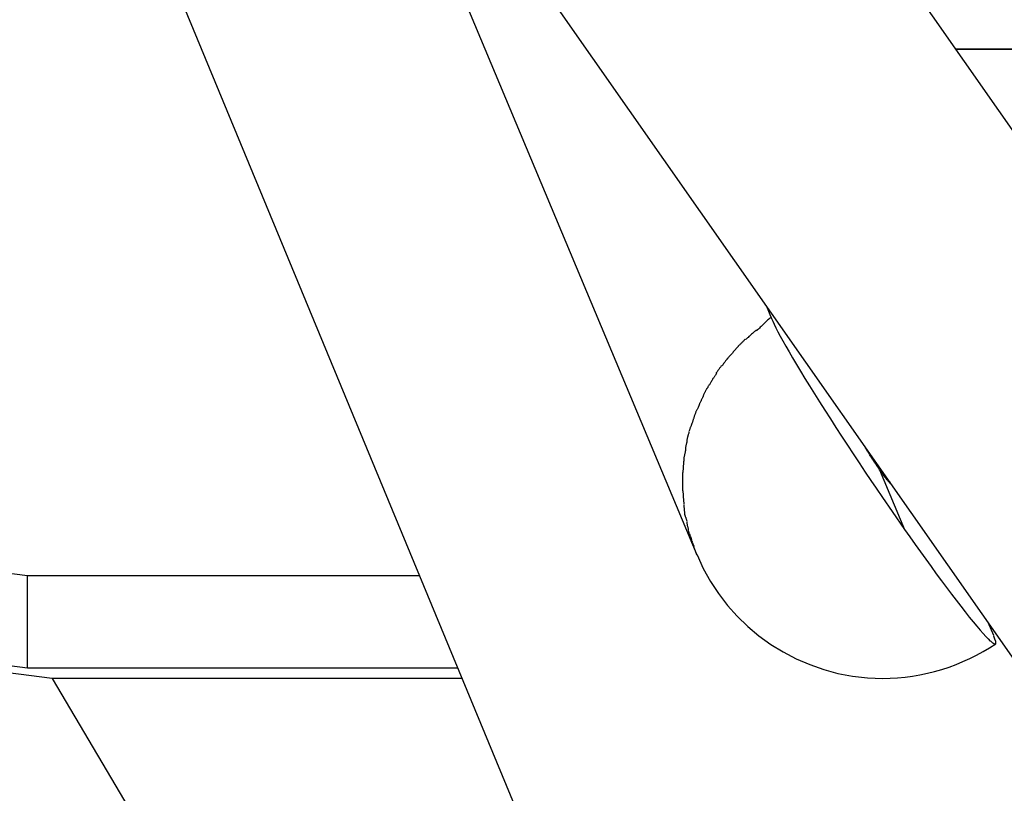
# Model space of a CAD drawing. Extents: x -52 to 52, y -33 to 33.
# Drawn here: x 10 to 12, y -9 to -7 of the extents above; entities that cross this region are included whole.
import ezdxf

# ---------------------------------------------------------------- set-up
doc = ezdxf.new("R2010")
doc.units = 0
doc.layers.get('0').update_dxf_attribs({"linetype": 'CONTINUOUS'})

msp = doc.modelspace()

# ---------------------------------------------------------------- linework, layer by layer
at = {"color": 0}
for points in [[(4.0788, 4.2127), (13.7152, -9.5392)], [(13.2845, -9.97), (3.5875, 3.8684)], [(11.8785, -10.3781), (9.9316, -5.6777)], [(11.0512, -7.0219), (11.5217, -8.1458)], [(12.0349, -7.1412), (13.6227, -7.1412)], [(13.6217, -7.1422), (12.0356, -7.1422)], [(10.1928, -8.1874), (3.4095, -7.3155)], [(11.6591, -7.6505), (11.67, -7.6765)], [(11.6684, -7.6752), (11.6684, -7.6752), (11.667, -7.6759), (11.6655, -7.677), (11.6637, -7.6784), (11.662, -7.6801), (11.6599, -7.6818), (11.658, -7.6838), (11.6559, -7.6859), (11.6539, -7.688), (11.6518, -7.69), (11.6497, -7.6921), (11.6476, -7.6939), (11.6458, -7.6959), (11.6439, -7.6974), (11.6422, -7.6989), (11.6407, -7.7), (11.6395, -7.7009)], [(11.6684, -7.6752), (11.6684, -7.6752), (11.667, -7.6759), (11.6655, -7.677), (11.6637, -7.6784), (11.662, -7.6801), (11.6599, -7.6818), (11.658, -7.6838), (11.6559, -7.6859), (11.6539, -7.688), (11.6518, -7.69), (11.6497, -7.6921), (11.6476, -7.6939), (11.6458, -7.6959), (11.6439, -7.6974), (11.6422, -7.6989), (11.6407, -7.7), (11.6395, -7.7009)], [(11.67, -7.6765), (11.6724, -7.6818), (11.6752, -7.6879), (11.6787, -7.6949), (11.6827, -7.7027), (11.6873, -7.7114), (11.6926, -7.7209), (11.6984, -7.7313), (11.7049, -7.7426), (11.7119, -7.7547), (11.7195, -7.7675), (11.7277, -7.7811), (11.7364, -7.7954), (11.7456, -7.8105), (11.7553, -7.826), (11.7654, -7.8422), (11.776, -7.8588), (11.7868, -7.8757), (11.7979, -7.893), (11.8092, -7.9104), (11.8207, -7.928), (11.8323, -7.9455), (11.844, -7.9633), (11.8561, -7.9813), (11.8674, -7.9982), (11.8777, -8.0133), (11.8905, -8.0321), (11.9096, -8.0597), (11.9342, -8.0953)], [(11.64, -7.6995), (11.64, -7.6995), (11.6386, -7.7004), (11.6374, -7.7014), (11.636, -7.7026), (11.6348, -7.7038), (11.6333, -7.705), (11.6319, -7.7062), (11.6304, -7.7074), (11.6292, -7.7089), (11.6277, -7.7101), (11.6263, -7.7113), (11.6248, -7.7125), (11.6236, -7.7139), (11.6221, -7.715), (11.6209, -7.7162), (11.6197, -7.7172), (11.6186, -7.7184)], [(11.64, -7.6995), (11.64, -7.6995), (11.6386, -7.7004), (11.6374, -7.7014), (11.636, -7.7026), (11.6348, -7.7038), (11.6333, -7.705), (11.6319, -7.7062), (11.6304, -7.7074), (11.6292, -7.7089), (11.6277, -7.7101), (11.6263, -7.7113), (11.6248, -7.7125), (11.6236, -7.7139), (11.6221, -7.715), (11.6209, -7.7162), (11.6197, -7.7172), (11.6186, -7.7184)], [(11.6179, -7.7178), (11.6179, -7.7178), (11.6171, -7.7183), (11.6165, -7.719), (11.6156, -7.7198), (11.6149, -7.7207), (11.6138, -7.7216), (11.6129, -7.7226), (11.6118, -7.7235), (11.6109, -7.7247), (11.6097, -7.7256), (11.6088, -7.7267), (11.6077, -7.7276), (11.6068, -7.7287), (11.6059, -7.7294), (11.6051, -7.7303), (11.6044, -7.7309), (11.6039, -7.7317)], [(11.6179, -7.7178), (11.6179, -7.7178), (11.6171, -7.7183), (11.6165, -7.719), (11.6156, -7.7198), (11.6149, -7.7207), (11.6138, -7.7216), (11.6129, -7.7226), (11.6118, -7.7235), (11.6109, -7.7247), (11.6097, -7.7256), (11.6088, -7.7267), (11.6077, -7.7276), (11.6068, -7.7287), (11.6059, -7.7294), (11.6051, -7.7303), (11.6044, -7.7309), (11.6039, -7.7317)], [(11.5938, -7.743), (11.6041, -7.7315)], [(11.5829, -7.7555), (11.5829, -7.7555), (11.5822, -7.7561), (11.5816, -7.757), (11.5809, -7.7579), (11.5803, -7.7588), (11.5794, -7.7597), (11.5788, -7.7608), (11.5779, -7.7617), (11.5773, -7.7629), (11.5764, -7.7638), (11.5758, -7.7647), (11.5749, -7.7656), (11.5743, -7.7668), (11.5736, -7.7677), (11.573, -7.7686), (11.5724, -7.7695), (11.572, -7.7704)], [(11.5829, -7.7555), (11.5829, -7.7555), (11.5822, -7.7561), (11.5816, -7.757), (11.5809, -7.7579), (11.5803, -7.7588), (11.5794, -7.7597), (11.5788, -7.7608), (11.5779, -7.7617), (11.5773, -7.7629), (11.5764, -7.7638), (11.5758, -7.7647), (11.5749, -7.7656), (11.5743, -7.7668), (11.5736, -7.7677), (11.573, -7.7686), (11.5724, -7.7695), (11.572, -7.7704)], [(11.5942, -7.743), (11.5942, -7.743), (11.5937, -7.7436), (11.5932, -7.7443), (11.5925, -7.745), (11.5919, -7.7459), (11.591, -7.7467), (11.5902, -7.7476), (11.5893, -7.7485), (11.5885, -7.7494), (11.5876, -7.7502), (11.5867, -7.7511), (11.5858, -7.752), (11.5851, -7.7529), (11.5843, -7.7536), (11.5837, -7.7545), (11.5832, -7.7552), (11.5829, -7.7561)], [(11.5942, -7.743), (11.5942, -7.743), (11.5937, -7.7436), (11.5932, -7.7443), (11.5925, -7.745), (11.5919, -7.7459), (11.591, -7.7467), (11.5902, -7.7476), (11.5893, -7.7485), (11.5885, -7.7494), (11.5876, -7.7502), (11.5867, -7.7511), (11.5858, -7.752), (11.5851, -7.7529), (11.5843, -7.7536), (11.5837, -7.7545), (11.5832, -7.7552), (11.5829, -7.7561)], [(11.5708, -7.7701), (11.5708, -7.7701), (11.5703, -7.7706), (11.5699, -7.7713), (11.5692, -7.7722), (11.5686, -7.7732), (11.5677, -7.7741), (11.567, -7.7753), (11.5661, -7.7765), (11.5654, -7.7777), (11.5645, -7.7786), (11.5636, -7.7798), (11.5627, -7.7809), (11.562, -7.7821), (11.5613, -7.783), (11.5607, -7.784), (11.5603, -7.7847), (11.5601, -7.7855)], [(11.5708, -7.7701), (11.5708, -7.7701), (11.5703, -7.7706), (11.5699, -7.7713), (11.5692, -7.7722), (11.5686, -7.7732), (11.5677, -7.7741), (11.567, -7.7753), (11.5661, -7.7765), (11.5654, -7.7777), (11.5645, -7.7786), (11.5636, -7.7798), (11.5627, -7.7809), (11.562, -7.7821), (11.5613, -7.783), (11.5607, -7.784), (11.5603, -7.7847), (11.5601, -7.7855)], [(11.5513, -7.8003), (11.5513, -7.8003), (11.5508, -7.8008), (11.5504, -7.8015), (11.5498, -7.8024), (11.5493, -7.8034), (11.5485, -7.8044), (11.5479, -7.8056), (11.5472, -7.8068), (11.5466, -7.808), (11.5457, -7.8089), (11.5451, -7.8101), (11.5444, -7.8111), (11.5438, -7.8123), (11.5432, -7.8132), (11.5427, -7.8142), (11.5423, -7.8149), (11.5421, -7.8157)], [(11.5513, -7.8003), (11.5513, -7.8003), (11.5508, -7.8008), (11.5504, -7.8015), (11.5498, -7.8024), (11.5493, -7.8034), (11.5485, -7.8044), (11.5479, -7.8056), (11.5472, -7.8068), (11.5466, -7.808), (11.5457, -7.8089), (11.5451, -7.8101), (11.5444, -7.8111), (11.5438, -7.8123), (11.5432, -7.8132), (11.5427, -7.8142), (11.5423, -7.8149), (11.5421, -7.8157)], [(11.5611, -7.7856), (11.5611, -7.7856), (11.5605, -7.7862), (11.5601, -7.7869), (11.5595, -7.7878), (11.5589, -7.7887), (11.558, -7.7896), (11.5574, -7.7907), (11.5566, -7.7917), (11.556, -7.7929), (11.5551, -7.7938), (11.5545, -7.7949), (11.5537, -7.7958), (11.5531, -7.797), (11.5525, -7.7979), (11.5519, -7.7988), (11.5515, -7.7995), (11.5512, -7.8004)], [(11.5611, -7.7856), (11.5611, -7.7856), (11.5605, -7.7862), (11.5601, -7.7869), (11.5595, -7.7878), (11.5589, -7.7887), (11.558, -7.7896), (11.5574, -7.7907), (11.5566, -7.7917), (11.556, -7.7929), (11.5551, -7.7938), (11.5545, -7.7949), (11.5537, -7.7958), (11.5531, -7.797), (11.5525, -7.7979), (11.5519, -7.7988), (11.5515, -7.7995), (11.5512, -7.8004)], [(11.5414, -7.8153), (11.5414, -7.8153), (11.5409, -7.8161), (11.5406, -7.817), (11.54, -7.8179), (11.5397, -7.8191), (11.5391, -7.82), (11.5385, -7.8212), (11.5379, -7.8223), (11.5375, -7.8235), (11.5369, -7.8244), (11.5363, -7.8256), (11.5357, -7.8267), (11.5352, -7.8279), (11.5346, -7.8288), (11.5343, -7.83), (11.534, -7.8309), (11.5338, -7.832)], [(11.5414, -7.8153), (11.5414, -7.8153), (11.5409, -7.8161), (11.5406, -7.817), (11.54, -7.8179), (11.5397, -7.8191), (11.5391, -7.82), (11.5385, -7.8212), (11.5379, -7.8223), (11.5375, -7.8235), (11.5369, -7.8244), (11.5363, -7.8256), (11.5357, -7.8267), (11.5352, -7.8279), (11.5346, -7.8288), (11.5343, -7.83), (11.534, -7.8309), (11.5338, -7.832)], [(11.534, -7.8316), (11.534, -7.8316), (11.5335, -7.8324), (11.5332, -7.8333), (11.5326, -7.8342), (11.5323, -7.8354), (11.5317, -7.8363), (11.5311, -7.8375), (11.5305, -7.8387), (11.5301, -7.8399), (11.5295, -7.8408), (11.5289, -7.842), (11.5283, -7.8431), (11.5278, -7.8443), (11.5272, -7.8452), (11.5269, -7.8464), (11.5266, -7.8473), (11.5264, -7.8484)], [(11.534, -7.8316), (11.534, -7.8316), (11.5335, -7.8324), (11.5332, -7.8333), (11.5326, -7.8342), (11.5323, -7.8354), (11.5317, -7.8363), (11.5311, -7.8375), (11.5305, -7.8387), (11.5301, -7.8399), (11.5295, -7.8408), (11.5289, -7.842), (11.5283, -7.8431), (11.5278, -7.8443), (11.5272, -7.8452), (11.5269, -7.8464), (11.5266, -7.8473), (11.5264, -7.8484)], [(11.5263, -7.8486), (11.5263, -7.8486), (11.5258, -7.8494), (11.5255, -7.8503), (11.5249, -7.8512), (11.5246, -7.8524), (11.524, -7.8534), (11.5234, -7.8546), (11.5228, -7.8558), (11.5223, -7.857), (11.5217, -7.8579), (11.5211, -7.8591), (11.5205, -7.8602), (11.52, -7.8614), (11.5194, -7.8623), (11.5191, -7.8635), (11.5188, -7.8644), (11.5186, -7.8655)], [(11.5263, -7.8486), (11.5263, -7.8486), (11.5258, -7.8494), (11.5255, -7.8503), (11.5249, -7.8512), (11.5246, -7.8524), (11.524, -7.8534), (11.5234, -7.8546), (11.5228, -7.8558), (11.5223, -7.857), (11.5217, -7.8579), (11.5211, -7.8591), (11.5205, -7.8602), (11.52, -7.8614), (11.5194, -7.8623), (11.5191, -7.8635), (11.5188, -7.8644), (11.5186, -7.8655)], [(11.5187, -7.8652), (11.5187, -7.8652), (11.5182, -7.866), (11.5179, -7.867), (11.5175, -7.8681), (11.5172, -7.8693), (11.5166, -7.8705), (11.5163, -7.8717), (11.5158, -7.8729), (11.5155, -7.8743), (11.5149, -7.8755), (11.5146, -7.8767), (11.5141, -7.8779), (11.5138, -7.8792), (11.5134, -7.8802), (11.5131, -7.8814), (11.5128, -7.8823), (11.5126, -7.8834)], [(11.5187, -7.8652), (11.5187, -7.8652), (11.5182, -7.866), (11.5179, -7.867), (11.5175, -7.8681), (11.5172, -7.8693), (11.5166, -7.8705), (11.5163, -7.8717), (11.5158, -7.8729), (11.5155, -7.8743), (11.5149, -7.8755), (11.5146, -7.8767), (11.5141, -7.8779), (11.5138, -7.8792), (11.5134, -7.8802), (11.5131, -7.8814), (11.5128, -7.8823), (11.5126, -7.8834)], [(11.5125, -7.8839), (11.5125, -7.8839), (11.512, -7.8847), (11.5117, -7.8856), (11.5113, -7.8865), (11.511, -7.8877), (11.5104, -7.8886), (11.5101, -7.8898), (11.5096, -7.8909), (11.5093, -7.8921), (11.5087, -7.893), (11.5084, -7.8942), (11.5079, -7.8953), (11.5076, -7.8965), (11.5072, -7.8974), (11.5069, -7.8985), (11.5066, -7.8994), (11.5064, -7.9005)], [(11.5125, -7.8839), (11.5125, -7.8839), (11.512, -7.8847), (11.5117, -7.8856), (11.5113, -7.8865), (11.511, -7.8877), (11.5104, -7.8886), (11.5101, -7.8898), (11.5096, -7.8909), (11.5093, -7.8921), (11.5087, -7.893), (11.5084, -7.8942), (11.5079, -7.8953), (11.5076, -7.8965), (11.5072, -7.8974), (11.5069, -7.8985), (11.5066, -7.8994), (11.5064, -7.9005)], [(11.502, -7.9184), (11.502, -7.9184), (11.5018, -7.9192), (11.5018, -7.9202), (11.5015, -7.9212), (11.5015, -7.9224), (11.5012, -7.9235), (11.5009, -7.9247), (11.5006, -7.9259), (11.5004, -7.9273), (11.5001, -7.9285), (11.4998, -7.9297), (11.4995, -7.9309), (11.4993, -7.9322), (11.499, -7.9332), (11.499, -7.9344), (11.499, -7.9353), (11.499, -7.9364)], [(11.502, -7.9184), (11.502, -7.9184), (11.5018, -7.9192), (11.5018, -7.9202), (11.5015, -7.9212), (11.5015, -7.9224), (11.5012, -7.9235), (11.5009, -7.9247), (11.5006, -7.9259), (11.5004, -7.9273), (11.5001, -7.9285), (11.4998, -7.9297), (11.4995, -7.9309), (11.4993, -7.9322), (11.499, -7.9332), (11.499, -7.9344), (11.499, -7.9353), (11.499, -7.9364)], [(11.5066, -7.9015), (11.5066, -7.9015), (11.5061, -7.9023), (11.5058, -7.9033), (11.5055, -7.9043), (11.5052, -7.9055), (11.5046, -7.9067), (11.5043, -7.9079), (11.504, -7.9091), (11.5037, -7.9105), (11.5033, -7.9117), (11.503, -7.9129), (11.5027, -7.9141), (11.5025, -7.9154), (11.5022, -7.9164), (11.5021, -7.9176), (11.5021, -7.9185), (11.5021, -7.9196)], [(11.5066, -7.9015), (11.5066, -7.9015), (11.5061, -7.9023), (11.5058, -7.9033), (11.5055, -7.9043), (11.5052, -7.9055), (11.5046, -7.9067), (11.5043, -7.9079), (11.504, -7.9091), (11.5037, -7.9105), (11.5033, -7.9117), (11.503, -7.9129), (11.5027, -7.9141), (11.5025, -7.9154), (11.5022, -7.9164), (11.5021, -7.9176), (11.5021, -7.9185), (11.5021, -7.9196)], [(11.4991, -7.9375), (11.4991, -7.9375), (11.4989, -7.9383), (11.4989, -7.9392), (11.4986, -7.9402), (11.4986, -7.9414), (11.4983, -7.9425), (11.498, -7.9437), (11.4977, -7.9449), (11.4975, -7.9463), (11.4972, -7.9475), (11.4969, -7.9487), (11.4966, -7.9499), (11.4964, -7.9512), (11.4961, -7.9522), (11.4961, -7.9534), (11.4961, -7.9543), (11.4961, -7.9554)], [(11.4991, -7.9375), (11.4991, -7.9375), (11.4989, -7.9383), (11.4989, -7.9392), (11.4986, -7.9402), (11.4986, -7.9414), (11.4983, -7.9425), (11.498, -7.9437), (11.4977, -7.9449), (11.4975, -7.9463), (11.4972, -7.9475), (11.4969, -7.9487), (11.4966, -7.9499), (11.4964, -7.9512), (11.4961, -7.9522), (11.4961, -7.9534), (11.4961, -7.9543), (11.4961, -7.9554)], [(11.8847, -7.977), (11.8839, -7.9759), (11.8831, -7.9747), (11.8823, -7.9736), (11.8815, -7.9724), (11.8807, -7.9712), (11.8799, -7.9701), (11.8791, -7.9689), (11.8783, -7.9678), (11.8776, -7.9666), (11.8768, -7.9656), (11.876, -7.9645), (11.8754, -7.9633), (11.8746, -7.9623), (11.874, -7.9613), (11.8733, -7.9602), (11.8726, -7.9592), (11.8719, -7.9582), (11.8713, -7.9572), (11.8707, -7.9563), (11.87, -7.9553), (11.8694, -7.9543), (11.8687, -7.9533), (11.868, -7.9522), (11.8674, -7.9512), (11.8668, -7.9502), (11.8662, -7.9492), (11.8655, -7.9482), (11.8649, -7.9472), (11.8643, -7.9463), (11.8636, -7.9453), (11.863, -7.9443), (11.8625, -7.9433), (11.8619, -7.9423), (11.8612, -7.9414), (11.8607, -7.9404), (11.8602, -7.9395), (11.8596, -7.9387), (11.8592, -7.9378), (11.8586, -7.9369), (11.8582, -7.9361), (11.8578, -7.9354), (11.8574, -7.9346), (11.8569, -7.9339), (11.8566, -7.9332), (11.8563, -7.9326), (11.8559, -7.932), (11.8555, -7.9311), (11.855, -7.9299)], [(11.496, -7.9557), (11.496, -7.9557), (11.4958, -7.9565), (11.4958, -7.9574), (11.4957, -7.9584), (11.4957, -7.9596), (11.4954, -7.9607), (11.4954, -7.9619), (11.4952, -7.9631), (11.4952, -7.9645), (11.4949, -7.9657), (11.4949, -7.9669), (11.4946, -7.9681), (11.4946, -7.9694), (11.4945, -7.9704), (11.4945, -7.9716), (11.4945, -7.9725), (11.4945, -7.9735)], [(11.496, -7.9557), (11.496, -7.9557), (11.4958, -7.9565), (11.4958, -7.9574), (11.4957, -7.9584), (11.4957, -7.9596), (11.4954, -7.9607), (11.4954, -7.9619), (11.4952, -7.9631), (11.4952, -7.9645), (11.4949, -7.9657), (11.4949, -7.9669), (11.4946, -7.9681), (11.4946, -7.9694), (11.4945, -7.9704), (11.4945, -7.9716), (11.4945, -7.9725), (11.4945, -7.9735)], [(11.4945, -7.973), (11.4945, -7.973), (11.4943, -7.9738), (11.4943, -7.9747), (11.4942, -7.9757), (11.4942, -7.9769), (11.4939, -7.9781), (11.4939, -7.9793), (11.4937, -7.9805), (11.4937, -7.982), (11.4934, -7.9832), (11.4934, -7.9846), (11.4932, -7.9858), (11.4932, -7.9873), (11.4931, -7.9885), (11.4931, -7.9898), (11.4931, -7.991), (11.4931, -7.9923)], [(11.4945, -7.973), (11.4945, -7.973), (11.4943, -7.9738), (11.4943, -7.9747), (11.4942, -7.9757), (11.4942, -7.9769), (11.4939, -7.9781), (11.4939, -7.9793), (11.4937, -7.9805), (11.4937, -7.982), (11.4934, -7.9832), (11.4934, -7.9846), (11.4932, -7.9858), (11.4932, -7.9873), (11.4931, -7.9885), (11.4931, -7.9898), (11.4931, -7.991), (11.4931, -7.9923)], [(11.9029, -8.001), (11.9022, -8.0004), (11.9016, -7.9996), (11.9008, -7.9987), (11.9, -7.9978), (11.8992, -7.9967), (11.8982, -7.9955), (11.8973, -7.9943), (11.8962, -7.9929), (11.8952, -7.9915), (11.894, -7.99), (11.8929, -7.9885), (11.8918, -7.987), (11.8908, -7.9856), (11.8894, -7.9838), (11.8874, -7.9809), (11.8847, -7.977)], [(11.8847, -7.977), (11.9342, -8.0953)], [(11.4931, -7.991), (11.4931, -7.991), (11.4931, -7.9915), (11.4931, -7.9921), (11.4931, -7.9927), (11.4931, -7.9936), (11.4931, -7.9942), (11.4931, -7.9951), (11.4931, -7.9959), (11.4931, -7.9968), (11.4931, -7.9974), (11.4931, -7.9983), (11.4931, -7.9991), (11.4931, -8), (11.4931, -8.0006), (11.4931, -8.0014), (11.4931, -8.002), (11.4931, -8.0028), (11.4931, -8.0028), (11.4931, -8.003), (11.4931, -8.0033), (11.4931, -8.0036), (11.4931, -8.0042), (11.4931, -8.0046), (11.4931, -8.0052), (11.4931, -8.0058), (11.4931, -8.0064), (11.4931, -8.0067), (11.4931, -8.0073), (11.4931, -8.0079), (11.4931, -8.0085), (11.4931, -8.0088), (11.4931, -8.0094), (11.4931, -8.0097), (11.4931, -8.0102)], [(11.4931, -7.991), (11.4931, -7.991), (11.4931, -7.9915), (11.4931, -7.9921), (11.4931, -7.9927), (11.4931, -7.9936), (11.4931, -7.9942), (11.4931, -7.9951), (11.4931, -7.9959), (11.4931, -7.9968), (11.4931, -7.9974), (11.4931, -7.9983), (11.4931, -7.9991), (11.4931, -8), (11.4931, -8.0006), (11.4931, -8.0014), (11.4931, -8.002), (11.4931, -8.0028), (11.4931, -8.0028), (11.4931, -8.003), (11.4931, -8.0033), (11.4931, -8.0036), (11.4931, -8.0042), (11.4931, -8.0046), (11.4931, -8.0052), (11.4931, -8.0058), (11.4931, -8.0064), (11.4931, -8.0067), (11.4931, -8.0073), (11.4931, -8.0079), (11.4931, -8.0085), (11.4931, -8.0088), (11.4931, -8.0094), (11.4931, -8.0097), (11.4931, -8.0102)], [(11.4931, -8.0097), (11.4931, -8.0097), (11.4931, -8.0106), (11.4931, -8.0118), (11.4931, -8.013), (11.4932, -8.0142), (11.4932, -8.0154), (11.4935, -8.0166), (11.4935, -8.0178), (11.4938, -8.019), (11.4938, -8.02), (11.494, -8.0212), (11.494, -8.0223), (11.4943, -8.0235), (11.4943, -8.0244), (11.4944, -8.0255), (11.4944, -8.0264), (11.4946, -8.0274)], [(11.4931, -8.0097), (11.4931, -8.0097), (11.4931, -8.0106), (11.4931, -8.0118), (11.4931, -8.013), (11.4932, -8.0142), (11.4932, -8.0154), (11.4935, -8.0166), (11.4935, -8.0178), (11.4938, -8.019), (11.4938, -8.02), (11.494, -8.0212), (11.494, -8.0223), (11.4943, -8.0235), (11.4943, -8.0244), (11.4944, -8.0255), (11.4944, -8.0264), (11.4946, -8.0274)], [(11.9029, -8.0009), (11.9029, -8.0009), (11.9029, -8.0009), (11.9029, -8.0009), (11.9029, -8.0009), (11.9029, -8.0009), (11.9029, -8.0009), (11.9029, -8.0009), (11.9029, -8.0009), (11.9031, -8.0011), (11.9031, -8.0011), (11.9031, -8.0011), (11.9031, -8.0011), (11.9031, -8.0011), (11.9031, -8.0011), (11.9031, -8.0011), (11.9031, -8.0011), (11.9034, -8.0014)], [(11.9029, -8.0009), (11.9029, -8.0009), (11.9029, -8.0009), (11.9029, -8.0009), (11.9029, -8.0009), (11.9029, -8.0009), (11.9029, -8.0009), (11.9029, -8.0009), (11.9029, -8.0009), (11.9031, -8.0011), (11.9031, -8.0011), (11.9031, -8.0011), (11.9031, -8.0011), (11.9031, -8.0011), (11.9031, -8.0011), (11.9031, -8.0011), (11.9031, -8.0011), (11.9034, -8.0014)], [(11.9034, -8.0014), (11.9034, -8.0014), (11.9034, -8.0014), (11.9034, -8.0014), (11.9034, -8.0014), (11.9034, -8.0014), (11.9034, -8.0014), (11.9034, -8.0014), (11.9034, -8.0014), (11.9036, -8.0016), (11.9036, -8.0016), (11.9036, -8.0016), (11.9036, -8.0016), (11.9036, -8.0016), (11.9036, -8.0016), (11.9036, -8.0016), (11.9036, -8.0016), (11.9039, -8.0019)], [(11.9034, -8.0014), (11.9034, -8.0014), (11.9034, -8.0014), (11.9034, -8.0014), (11.9034, -8.0014), (11.9034, -8.0014), (11.9034, -8.0014), (11.9034, -8.0014), (11.9034, -8.0014), (11.9036, -8.0016), (11.9036, -8.0016), (11.9036, -8.0016), (11.9036, -8.0016), (11.9036, -8.0016), (11.9036, -8.0016), (11.9036, -8.0016), (11.9036, -8.0016), (11.9039, -8.0019)], [(11.9039, -8.0019), (11.9039, -8.0019), (11.9039, -8.0019), (11.9039, -8.0019), (11.9039, -8.0019), (11.9039, -8.0019), (11.9039, -8.0019), (11.9039, -8.0019), (11.9039, -8.0019), (11.904, -8.0019), (11.904, -8.0019), (11.904, -8.0019), (11.904, -8.0019), (11.904, -8.0019), (11.904, -8.0019), (11.904, -8.0019), (11.904, -8.0019), (11.9043, -8.0022)], [(11.9039, -8.0019), (11.9039, -8.0019), (11.9039, -8.0019), (11.9039, -8.0019), (11.9039, -8.0019), (11.9039, -8.0019), (11.9039, -8.0019), (11.9039, -8.0019), (11.9039, -8.0019), (11.904, -8.0019), (11.904, -8.0019), (11.904, -8.0019), (11.904, -8.0019), (11.904, -8.0019), (11.904, -8.0019), (11.904, -8.0019), (11.904, -8.0019), (11.9043, -8.0022)], [(11.9043, -8.0023), (11.9043, -8.0023), (11.9043, -8.0023), (11.9043, -8.0023), (11.9043, -8.0023), (11.9043, -8.0023), (11.9043, -8.0023), (11.9043, -8.0023), (11.9043, -8.0023), (11.9043, -8.0023), (11.9043, -8.0023), (11.9043, -8.0023), (11.9043, -8.0023), (11.9043, -8.0023), (11.9043, -8.0023), (11.9043, -8.0023), (11.9043, -8.0023), (11.9046, -8.0025)], [(11.9043, -8.0023), (11.9043, -8.0023), (11.9043, -8.0023), (11.9043, -8.0023), (11.9043, -8.0023), (11.9043, -8.0023), (11.9043, -8.0023), (11.9043, -8.0023), (11.9043, -8.0023), (11.9043, -8.0023), (11.9043, -8.0023), (11.9043, -8.0023), (11.9043, -8.0023), (11.9043, -8.0023), (11.9043, -8.0023), (11.9043, -8.0023), (11.9043, -8.0023), (11.9046, -8.0025)], [(11.9045, -8.0025), (11.9045, -8.0025), (11.9045, -8.0025), (11.9045, -8.0025), (11.9045, -8.0025), (11.9045, -8.0025), (11.9045, -8.0025), (11.9045, -8.0025), (11.9045, -8.0025), (11.9045, -8.0025), (11.9045, -8.0025), (11.9045, -8.0025), (11.9045, -8.0025), (11.9045, -8.0025), (11.9045, -8.0025), (11.9045, -8.0025), (11.9045, -8.0025), (11.9048, -8.0026)], [(11.9045, -8.0025), (11.9045, -8.0025), (11.9045, -8.0025), (11.9045, -8.0025), (11.9045, -8.0025), (11.9045, -8.0025), (11.9045, -8.0025), (11.9045, -8.0025), (11.9045, -8.0025), (11.9045, -8.0025), (11.9045, -8.0025), (11.9045, -8.0025), (11.9045, -8.0025), (11.9045, -8.0025), (11.9045, -8.0025), (11.9045, -8.0025), (11.9045, -8.0025), (11.9048, -8.0026)], [(11.9047, -8.0008), (11.9049, -8.0013)], [(11.905, -8.0016), (11.905, -8.0016), (11.9048, -8.0014), (11.9048, -8.0014), (11.9048, -8.0014), (11.9048, -8.0014), (11.9048, -8.0014), (11.9048, -8.0014), (11.9048, -8.0014), (11.9048, -8.0014), (11.9048, -8.0012), (11.9048, -8.0012), (11.9048, -8.0012), (11.9048, -8.0012), (11.9048, -8.0012), (11.9048, -8.0012), (11.9048, -8.0012), (11.9048, -8.0012)], [(11.905, -8.0016), (11.905, -8.0016), (11.9048, -8.0014), (11.9048, -8.0014), (11.9048, -8.0014), (11.9048, -8.0014), (11.9048, -8.0014), (11.9048, -8.0014), (11.9048, -8.0014), (11.9048, -8.0014), (11.9048, -8.0012), (11.9048, -8.0012), (11.9048, -8.0012), (11.9048, -8.0012), (11.9048, -8.0012), (11.9048, -8.0012), (11.9048, -8.0012), (11.9048, -8.0012)], [(11.9049, -8.0027), (11.9049, -8.0027), (11.9049, -8.0027), (11.9049, -8.0027), (11.9049, -8.0027), (11.9049, -8.0027), (11.9049, -8.0027), (11.9049, -8.0027), (11.9049, -8.0027), (11.9049, -8.0027), (11.9049, -8.0027), (11.9049, -8.0027), (11.9049, -8.0027), (11.9049, -8.0027), (11.9049, -8.0027), (11.9049, -8.0027), (11.9049, -8.0027), (11.9049, -8.0027), (11.9049, -8.0027), (11.9049, -8.0027), (11.9049, -8.0027), (11.9049, -8.0027), (11.9049, -8.0027), (11.9049, -8.0027), (11.9049, -8.0027), (11.9049, -8.0027), (11.9049, -8.0027), (11.9049, -8.0027), (11.9049, -8.0027), (11.9049, -8.0027), (11.9049, -8.0027), (11.9049, -8.0027), (11.9049, -8.0027), (11.9049, -8.0027), (11.905, -8.0027)], [(11.9049, -8.0027), (11.9049, -8.0027), (11.9049, -8.0027), (11.9049, -8.0027), (11.9049, -8.0027), (11.9049, -8.0027), (11.9049, -8.0027), (11.9049, -8.0027), (11.9049, -8.0027), (11.9049, -8.0027), (11.9049, -8.0027), (11.9049, -8.0027), (11.9049, -8.0027), (11.9049, -8.0027), (11.9049, -8.0027), (11.9049, -8.0027), (11.9049, -8.0027), (11.9049, -8.0027), (11.9049, -8.0027), (11.9049, -8.0027), (11.9049, -8.0027), (11.9049, -8.0027), (11.9049, -8.0027), (11.9049, -8.0027), (11.9049, -8.0027), (11.9049, -8.0027), (11.9049, -8.0027), (11.9049, -8.0027), (11.9049, -8.0027), (11.9049, -8.0027), (11.9049, -8.0027), (11.9049, -8.0027), (11.9049, -8.0027), (11.9049, -8.0027), (11.905, -8.0027)], [(11.9051, -8.0021), (11.9051, -8.0021), (11.905, -8.0018), (11.905, -8.0018), (11.905, -8.0018), (11.905, -8.0018), (11.905, -8.0018), (11.905, -8.0018), (11.905, -8.0018), (11.905, -8.0018), (11.905, -8.0017), (11.905, -8.0017), (11.905, -8.0017), (11.905, -8.0017), (11.905, -8.0017), (11.905, -8.0017), (11.905, -8.0017), (11.905, -8.0017)], [(11.9051, -8.0021), (11.9051, -8.0021), (11.905, -8.0018), (11.905, -8.0018), (11.905, -8.0018), (11.905, -8.0018), (11.905, -8.0018), (11.905, -8.0018), (11.905, -8.0018), (11.905, -8.0018), (11.905, -8.0017), (11.905, -8.0017), (11.905, -8.0017), (11.905, -8.0017), (11.905, -8.0017), (11.905, -8.0017), (11.905, -8.0017), (11.905, -8.0017)], [(11.905, -8.0025), (11.905, -8.0025), (11.905, -8.0023), (11.905, -8.0023), (11.905, -8.0023), (11.905, -8.0023), (11.905, -8.0023), (11.905, -8.0023), (11.905, -8.0023), (11.905, -8.0023), (11.905, -8.0023), (11.905, -8.0023), (11.905, -8.0023), (11.905, -8.0023), (11.905, -8.0023), (11.905, -8.0023), (11.905, -8.0023), (11.9051, -8.0023)], [(11.905, -8.0025), (11.905, -8.0025), (11.905, -8.0023), (11.905, -8.0023), (11.905, -8.0023), (11.905, -8.0023), (11.905, -8.0023), (11.905, -8.0023), (11.905, -8.0023), (11.905, -8.0023), (11.905, -8.0023), (11.905, -8.0023), (11.905, -8.0023), (11.905, -8.0023), (11.905, -8.0023), (11.905, -8.0023), (11.905, -8.0023), (11.9051, -8.0023)], [(11.905, -8.0025), (11.905, -8.0025), (11.905, -8.0025), (11.905, -8.0025), (11.905, -8.0025), (11.905, -8.0025), (11.905, -8.0025), (11.905, -8.0025), (11.905, -8.0025), (11.905, -8.0025), (11.905, -8.0025), (11.905, -8.0025), (11.905, -8.0025), (11.905, -8.0025), (11.905, -8.0025), (11.905, -8.0025), (11.905, -8.0025), (11.9051, -8.0025)], [(11.905, -8.0025), (11.905, -8.0025), (11.905, -8.0025), (11.905, -8.0025), (11.905, -8.0025), (11.905, -8.0025), (11.905, -8.0025), (11.905, -8.0025), (11.905, -8.0025), (11.905, -8.0025), (11.905, -8.0025), (11.905, -8.0025), (11.905, -8.0025), (11.905, -8.0025), (11.905, -8.0025), (11.905, -8.0025), (11.905, -8.0025), (11.9051, -8.0025)], [(11.9051, -8.0024), (11.9051, -8.0024), (11.9051, -8.0021), (11.9051, -8.0021), (11.9051, -8.0021), (11.9051, -8.0021), (11.9051, -8.0021), (11.9051, -8.0021), (11.9051, -8.0021), (11.9051, -8.0021), (11.9051, -8.0021), (11.9051, -8.0021), (11.9051, -8.0021), (11.9051, -8.0021), (11.9051, -8.0021), (11.9051, -8.0021), (11.9051, -8.0021), (11.9051, -8.0021)], [(11.9051, -8.0024), (11.9051, -8.0024), (11.9051, -8.0021), (11.9051, -8.0021), (11.9051, -8.0021), (11.9051, -8.0021), (11.9051, -8.0021), (11.9051, -8.0021), (11.9051, -8.0021), (11.9051, -8.0021), (11.9051, -8.0021), (11.9051, -8.0021), (11.9051, -8.0021), (11.9051, -8.0021), (11.9051, -8.0021), (11.9051, -8.0021), (11.9051, -8.0021), (11.9051, -8.0021)], [(11.4946, -8.0275), (11.4946, -8.0275), (11.4946, -8.0283), (11.4946, -8.0292), (11.4946, -8.0302), (11.4947, -8.0314), (11.4947, -8.0325), (11.495, -8.0337), (11.495, -8.0349), (11.4953, -8.0363), (11.4953, -8.0374), (11.4955, -8.0386), (11.4955, -8.0398), (11.4958, -8.041), (11.4958, -8.042), (11.4959, -8.0432), (11.4959, -8.0441), (11.4961, -8.0451)], [(11.4946, -8.0275), (11.4946, -8.0275), (11.4946, -8.0283), (11.4946, -8.0292), (11.4946, -8.0302), (11.4947, -8.0314), (11.4947, -8.0325), (11.495, -8.0337), (11.495, -8.0349), (11.4953, -8.0363), (11.4953, -8.0374), (11.4955, -8.0386), (11.4955, -8.0398), (11.4958, -8.041), (11.4958, -8.042), (11.4959, -8.0432), (11.4959, -8.0441), (11.4961, -8.0451)], [(11.496, -8.0463), (11.496, -8.0463), (11.496, -8.047), (11.496, -8.0479), (11.496, -8.0489), (11.4961, -8.0501), (11.4961, -8.0512), (11.4963, -8.0524), (11.4963, -8.0536), (11.4966, -8.055), (11.4966, -8.0561), (11.4968, -8.0573), (11.4968, -8.0585), (11.4971, -8.0597), (11.4971, -8.0607), (11.4972, -8.0619), (11.4972, -8.0628), (11.4974, -8.0638)], [(11.496, -8.0463), (11.496, -8.0463), (11.496, -8.047), (11.496, -8.0479), (11.496, -8.0489), (11.4961, -8.0501), (11.4961, -8.0512), (11.4963, -8.0524), (11.4963, -8.0536), (11.4966, -8.055), (11.4966, -8.0561), (11.4968, -8.0573), (11.4968, -8.0585), (11.4971, -8.0597), (11.4971, -8.0607), (11.4972, -8.0619), (11.4972, -8.0628), (11.4974, -8.0638)], [(11.4974, -8.0639), (11.4974, -8.0639), (11.4974, -8.0647), (11.4975, -8.0656), (11.4977, -8.0665), (11.498, -8.0675), (11.4983, -8.0684), (11.4987, -8.0696), (11.499, -8.0707), (11.4996, -8.0719), (11.4999, -8.0728), (11.5003, -8.074), (11.5006, -8.0749), (11.5011, -8.0761), (11.5013, -8.077), (11.5016, -8.078), (11.5017, -8.0789), (11.5019, -8.0799)], [(11.4974, -8.0639), (11.4974, -8.0639), (11.4974, -8.0647), (11.4975, -8.0656), (11.4977, -8.0665), (11.498, -8.0675), (11.4983, -8.0684), (11.4987, -8.0696), (11.499, -8.0707), (11.4996, -8.0719), (11.4999, -8.0728), (11.5003, -8.074), (11.5006, -8.0749), (11.5011, -8.0761), (11.5013, -8.077), (11.5016, -8.078), (11.5017, -8.0789), (11.5019, -8.0799)], [(11.5017, -8.0806), (11.5017, -8.0806), (11.5017, -8.0811), (11.5017, -8.0818), (11.5017, -8.0827), (11.502, -8.0838), (11.5022, -8.0848), (11.5025, -8.086), (11.5028, -8.0872), (11.5031, -8.0886), (11.5033, -8.0898), (11.5036, -8.091), (11.5039, -8.0922), (11.5042, -8.0934), (11.5042, -8.0943), (11.5045, -8.0954), (11.5045, -8.0961), (11.5047, -8.0969)], [(11.5017, -8.0806), (11.5017, -8.0806), (11.5017, -8.0811), (11.5017, -8.0818), (11.5017, -8.0827), (11.502, -8.0838), (11.5022, -8.0848), (11.5025, -8.086), (11.5028, -8.0872), (11.5031, -8.0886), (11.5033, -8.0898), (11.5036, -8.091), (11.5039, -8.0922), (11.5042, -8.0934), (11.5042, -8.0943), (11.5045, -8.0954), (11.5045, -8.0961), (11.5047, -8.0969)], [(11.5047, -8.0972), (11.5047, -8.0972), (11.5047, -8.0977), (11.5048, -8.0985), (11.5051, -8.0994), (11.5055, -8.1006), (11.5058, -8.1018), (11.5064, -8.1031), (11.5069, -8.1043), (11.5075, -8.1058), (11.5078, -8.107), (11.5084, -8.1084), (11.5089, -8.1096), (11.5095, -8.1109), (11.5098, -8.1119), (11.5102, -8.113), (11.5103, -8.1138), (11.5105, -8.1146)], [(11.5047, -8.0972), (11.5047, -8.0972), (11.5047, -8.0977), (11.5048, -8.0985), (11.5051, -8.0994), (11.5055, -8.1006), (11.5058, -8.1018), (11.5064, -8.1031), (11.5069, -8.1043), (11.5075, -8.1058), (11.5078, -8.107), (11.5084, -8.1084), (11.5089, -8.1096), (11.5095, -8.1109), (11.5098, -8.1119), (11.5102, -8.113), (11.5103, -8.1138), (11.5105, -8.1146)], [(11.9342, -8.0953), (11.9447, -8.1102), (11.9551, -8.125), (11.9657, -8.1398), (11.9762, -8.1545), (11.9867, -8.169), (11.9971, -8.1832), (12.0073, -8.1971), (12.0173, -8.2105), (12.0271, -8.2236), (12.0365, -8.236), (12.0456, -8.2478), (12.0543, -8.2589), (12.0625, -8.2693), (12.0703, -8.2788), (12.0775, -8.2875), (12.0841, -8.2953), (12.0901, -8.3021), (12.0955, -8.308), (12.1003, -8.3129), (12.1044, -8.3169)], [(11.5106, -8.1146), (11.5106, -8.1146), (11.5108, -8.1153), (11.5111, -8.1162), (11.5114, -8.1171), (11.5118, -8.1181), (11.5121, -8.119), (11.5124, -8.1201), (11.5127, -8.121), (11.5133, -8.1222), (11.5136, -8.1231), (11.5139, -8.1242), (11.5142, -8.1251), (11.5148, -8.1263), (11.5151, -8.1272), (11.5154, -8.1281), (11.5157, -8.129), (11.5161, -8.13)], [(11.5106, -8.1146), (11.5106, -8.1146), (11.5108, -8.1153), (11.5111, -8.1162), (11.5114, -8.1171), (11.5118, -8.1181), (11.5121, -8.119), (11.5124, -8.1201), (11.5127, -8.121), (11.5133, -8.1222), (11.5136, -8.1231), (11.5139, -8.1242), (11.5142, -8.1251), (11.5148, -8.1263), (11.5151, -8.1272), (11.5154, -8.1281), (11.5157, -8.129), (11.5161, -8.13)], [(11.5217, -8.1458), (11.5156, -8.1301)], [(11.522, -8.1459), (11.522, -8.1459), (11.5343, -8.1727), (11.5486, -8.1985), (11.5646, -8.2228), (11.5825, -8.2461), (11.6018, -8.2677), (11.6228, -8.2879), (11.645, -8.3065), (11.6687, -8.3236), (11.6933, -8.3387), (11.7192, -8.3522), (11.7459, -8.3637), (11.7736, -8.3735), (11.8019, -8.3811), (11.831, -8.3867), (11.8605, -8.3901), (11.8907, -8.3913), (11.8907, -8.3913), (11.9054, -8.391), (11.9204, -8.3901), (11.9352, -8.3886), (11.9501, -8.3866), (11.9647, -8.3839), (11.9794, -8.3809), (11.9938, -8.3773), (12.0084, -8.3733), (12.0225, -8.3685), (12.0365, -8.3634), (12.0502, -8.3577), (12.0639, -8.3517), (12.0772, -8.345), (12.0903, -8.3379), (12.103, -8.3304), (12.1156, -8.3225)], [(11.522, -8.1459), (11.522, -8.1459), (11.5343, -8.1727), (11.5486, -8.1985), (11.5646, -8.2228), (11.5825, -8.2461), (11.6018, -8.2677), (11.6228, -8.2879), (11.645, -8.3065), (11.6687, -8.3236), (11.6933, -8.3387), (11.7192, -8.3522), (11.7459, -8.3637), (11.7736, -8.3735), (11.8019, -8.3811), (11.831, -8.3867), (11.8605, -8.3901), (11.8907, -8.3913), (11.8907, -8.3913), (11.9054, -8.391), (11.9204, -8.3901), (11.9352, -8.3886), (11.9501, -8.3866), (11.9647, -8.3839), (11.9794, -8.3809), (11.9938, -8.3773), (12.0084, -8.3733), (12.0225, -8.3685), (12.0365, -8.3634), (12.0502, -8.3577), (12.0639, -8.3517), (12.0772, -8.345), (12.0903, -8.3379), (12.103, -8.3304), (12.1156, -8.3225)], [(10.9711, -8.1874), (10.1928, -8.1874)], [(10.1928, -8.37), (10.1928, -8.1874)], [(10.2415, -8.3915), (9.4438, -8.2889)], [(9.5621, -8.2889), (10.1928, -8.37)], [(12.1113, -8.3062), (12.1005, -8.2803)], [(12.114, -8.3147), (12.114, -8.3147), (12.1137, -8.3141), (12.1136, -8.3135), (12.1133, -8.3129), (12.1133, -8.3125), (12.113, -8.3119), (12.1129, -8.3113), (12.1126, -8.3107), (12.1126, -8.3104), (12.1123, -8.3098), (12.1121, -8.3092), (12.1118, -8.3086), (12.1118, -8.3083), (12.1115, -8.3077), (12.1115, -8.3073), (12.1112, -8.3067), (12.1112, -8.3064)], [(12.114, -8.3147), (12.114, -8.3147), (12.1137, -8.3141), (12.1136, -8.3135), (12.1133, -8.3129), (12.1133, -8.3125), (12.113, -8.3119), (12.1129, -8.3113), (12.1126, -8.3107), (12.1126, -8.3104), (12.1123, -8.3098), (12.1121, -8.3092), (12.1118, -8.3086), (12.1118, -8.3083), (12.1115, -8.3077), (12.1115, -8.3073), (12.1112, -8.3067), (12.1112, -8.3064)], [(12.1047, -8.3167), (12.1047, -8.3167), (12.1047, -8.3167), (12.105, -8.3169), (12.1051, -8.3169), (12.1054, -8.3172), (12.1054, -8.3172), (12.1057, -8.3175), (12.106, -8.3178), (12.1063, -8.3181), (12.1063, -8.3181), (12.1066, -8.3184), (12.1069, -8.3186), (12.1072, -8.3189), (12.1072, -8.3189), (12.1075, -8.3192), (12.1077, -8.3194), (12.108, -8.3197)], [(12.1047, -8.3167), (12.1047, -8.3167), (12.1047, -8.3167), (12.105, -8.3169), (12.1051, -8.3169), (12.1054, -8.3172), (12.1054, -8.3172), (12.1057, -8.3175), (12.106, -8.3178), (12.1063, -8.3181), (12.1063, -8.3181), (12.1066, -8.3184), (12.1069, -8.3186), (12.1072, -8.3189), (12.1072, -8.3189), (12.1075, -8.3192), (12.1077, -8.3194), (12.108, -8.3197)], [(12.108, -8.3197), (12.108, -8.3197), (12.108, -8.3197), (12.1083, -8.3197), (12.1083, -8.3197), (12.1086, -8.32), (12.1086, -8.32), (12.1089, -8.3203), (12.109, -8.3203), (12.1093, -8.3206), (12.1093, -8.3206), (12.1096, -8.3208), (12.1096, -8.3208), (12.1099, -8.3211), (12.1099, -8.3211), (12.1102, -8.3213), (12.1104, -8.3213), (12.1107, -8.3216)], [(12.108, -8.3197), (12.108, -8.3197), (12.108, -8.3197), (12.1083, -8.3197), (12.1083, -8.3197), (12.1086, -8.32), (12.1086, -8.32), (12.1089, -8.3203), (12.109, -8.3203), (12.1093, -8.3206), (12.1093, -8.3206), (12.1096, -8.3208), (12.1096, -8.3208), (12.1099, -8.3211), (12.1099, -8.3211), (12.1102, -8.3213), (12.1104, -8.3213), (12.1107, -8.3216)], [(12.1107, -8.3216), (12.1107, -8.3216), (12.1107, -8.3216), (12.1107, -8.3216), (12.1107, -8.3216), (12.111, -8.3217), (12.111, -8.3217), (12.1113, -8.3217), (12.1113, -8.3217), (12.1116, -8.322), (12.1116, -8.322), (12.1119, -8.322), (12.1119, -8.322), (12.1122, -8.3222), (12.1122, -8.3222), (12.1125, -8.3222), (12.1125, -8.3222), (12.1128, -8.3225)], [(12.1107, -8.3216), (12.1107, -8.3216), (12.1107, -8.3216), (12.1107, -8.3216), (12.1107, -8.3216), (12.111, -8.3217), (12.111, -8.3217), (12.1113, -8.3217), (12.1113, -8.3217), (12.1116, -8.322), (12.1116, -8.322), (12.1119, -8.322), (12.1119, -8.322), (12.1122, -8.3222), (12.1122, -8.3222), (12.1125, -8.3222), (12.1125, -8.3222), (12.1128, -8.3225)], [(12.1128, -8.3226), (12.1128, -8.3226), (12.1128, -8.3226), (12.1128, -8.3226), (12.1128, -8.3226), (12.1131, -8.3226), (12.1131, -8.3226), (12.1132, -8.3226), (12.1132, -8.3226), (12.1135, -8.3227), (12.1135, -8.3227), (12.1135, -8.3227), (12.1135, -8.3227), (12.1138, -8.3227), (12.1138, -8.3227), (12.1141, -8.3227), (12.1141, -8.3227), (12.1144, -8.3228)], [(12.1128, -8.3226), (12.1128, -8.3226), (12.1128, -8.3226), (12.1128, -8.3226), (12.1128, -8.3226), (12.1131, -8.3226), (12.1131, -8.3226), (12.1132, -8.3226), (12.1132, -8.3226), (12.1135, -8.3227), (12.1135, -8.3227), (12.1135, -8.3227), (12.1135, -8.3227), (12.1138, -8.3227), (12.1138, -8.3227), (12.1141, -8.3227), (12.1141, -8.3227), (12.1144, -8.3228)], [(12.1155, -8.3204), (12.1155, -8.3204), (12.1155, -8.3201), (12.1155, -8.3201), (12.1155, -8.3201), (12.1155, -8.3201), (12.1155, -8.3198), (12.1155, -8.3198), (12.1155, -8.3198), (12.1155, -8.3198), (12.1155, -8.3195), (12.1155, -8.3195), (12.1155, -8.3195), (12.1155, -8.3195), (12.1155, -8.3194), (12.1155, -8.3194), (12.1155, -8.3194), (12.1156, -8.3194), (12.1156, -8.3194), (12.1154, -8.3191), (12.1154, -8.3188), (12.1154, -8.3185), (12.1154, -8.3182), (12.1151, -8.3179), (12.1151, -8.3176), (12.1151, -8.3173), (12.1151, -8.317), (12.1148, -8.3167), (12.1148, -8.3164), (12.1146, -8.3161), (12.1146, -8.3158), (12.1143, -8.3155), (12.1143, -8.3152), (12.1141, -8.3149), (12.1141, -8.3148)], [(12.1155, -8.3204), (12.1155, -8.3204), (12.1155, -8.3201), (12.1155, -8.3201), (12.1155, -8.3201), (12.1155, -8.3201), (12.1155, -8.3198), (12.1155, -8.3198), (12.1155, -8.3198), (12.1155, -8.3198), (12.1155, -8.3195), (12.1155, -8.3195), (12.1155, -8.3195), (12.1155, -8.3195), (12.1155, -8.3194), (12.1155, -8.3194), (12.1155, -8.3194), (12.1156, -8.3194), (12.1156, -8.3194), (12.1154, -8.3191), (12.1154, -8.3188), (12.1154, -8.3185), (12.1154, -8.3182), (12.1151, -8.3179), (12.1151, -8.3176), (12.1151, -8.3173), (12.1151, -8.317), (12.1148, -8.3167), (12.1148, -8.3164), (12.1146, -8.3161), (12.1146, -8.3158), (12.1143, -8.3155), (12.1143, -8.3152), (12.1141, -8.3149), (12.1141, -8.3148)], [(12.1144, -8.3228), (12.1144, -8.3228), (12.1144, -8.3225), (12.1144, -8.3225), (12.1144, -8.3225), (12.1145, -8.3225), (12.1145, -8.3225), (12.1145, -8.3225), (12.1145, -8.3225), (12.1148, -8.3225), (12.1148, -8.3225), (12.1148, -8.3225), (12.1148, -8.3225), (12.1151, -8.3225), (12.1151, -8.3225), (12.1151, -8.3225), (12.1151, -8.3225), (12.1154, -8.3225)], [(12.1144, -8.3228), (12.1144, -8.3228), (12.1144, -8.3225), (12.1144, -8.3225), (12.1144, -8.3225), (12.1145, -8.3225), (12.1145, -8.3225), (12.1145, -8.3225), (12.1145, -8.3225), (12.1148, -8.3225), (12.1148, -8.3225), (12.1148, -8.3225), (12.1148, -8.3225), (12.1151, -8.3225), (12.1151, -8.3225), (12.1151, -8.3225), (12.1151, -8.3225), (12.1154, -8.3225)], [(12.1154, -8.3226), (12.1154, -8.3226), (12.1154, -8.3223), (12.1154, -8.3223), (12.1154, -8.3223), (12.1154, -8.3223), (12.1154, -8.322), (12.1154, -8.322), (12.1154, -8.322), (12.1156, -8.322), (12.1156, -8.3217), (12.1156, -8.3217), (12.1156, -8.3217), (12.1156, -8.3217), (12.1156, -8.3214), (12.1156, -8.3214), (12.1156, -8.3214), (12.1158, -8.3214), (12.1158, -8.3214), (12.1156, -8.3211), (12.1156, -8.3211), (12.1156, -8.3211), (12.1156, -8.3211), (12.1156, -8.3208), (12.1156, -8.3208), (12.1156, -8.3208), (12.1156, -8.3208), (12.1156, -8.3205), (12.1156, -8.3205), (12.1156, -8.3205), (12.1156, -8.3205), (12.1156, -8.3204), (12.1156, -8.3204), (12.1156, -8.3204), (12.1156, -8.3204)], [(12.1154, -8.3226), (12.1154, -8.3226), (12.1154, -8.3223), (12.1154, -8.3223), (12.1154, -8.3223), (12.1154, -8.3223), (12.1154, -8.322), (12.1154, -8.322), (12.1154, -8.322), (12.1156, -8.322), (12.1156, -8.3217), (12.1156, -8.3217), (12.1156, -8.3217), (12.1156, -8.3217), (12.1156, -8.3214), (12.1156, -8.3214), (12.1156, -8.3214), (12.1158, -8.3214), (12.1158, -8.3214), (12.1156, -8.3211), (12.1156, -8.3211), (12.1156, -8.3211), (12.1156, -8.3211), (12.1156, -8.3208), (12.1156, -8.3208), (12.1156, -8.3208), (12.1156, -8.3208), (12.1156, -8.3205), (12.1156, -8.3205), (12.1156, -8.3205), (12.1156, -8.3205), (12.1156, -8.3204), (12.1156, -8.3204), (12.1156, -8.3204), (12.1156, -8.3204)], [(10.1928, -8.37), (11.0467, -8.37)], [(10.2415, -8.3915), (10.4752, -8.7868)], [(11.0557, -8.3915), (10.2415, -8.3915)]]:
    msp.add_lwpolyline(points, dxfattribs=at)

doc.saveas('drawing.dxf')
